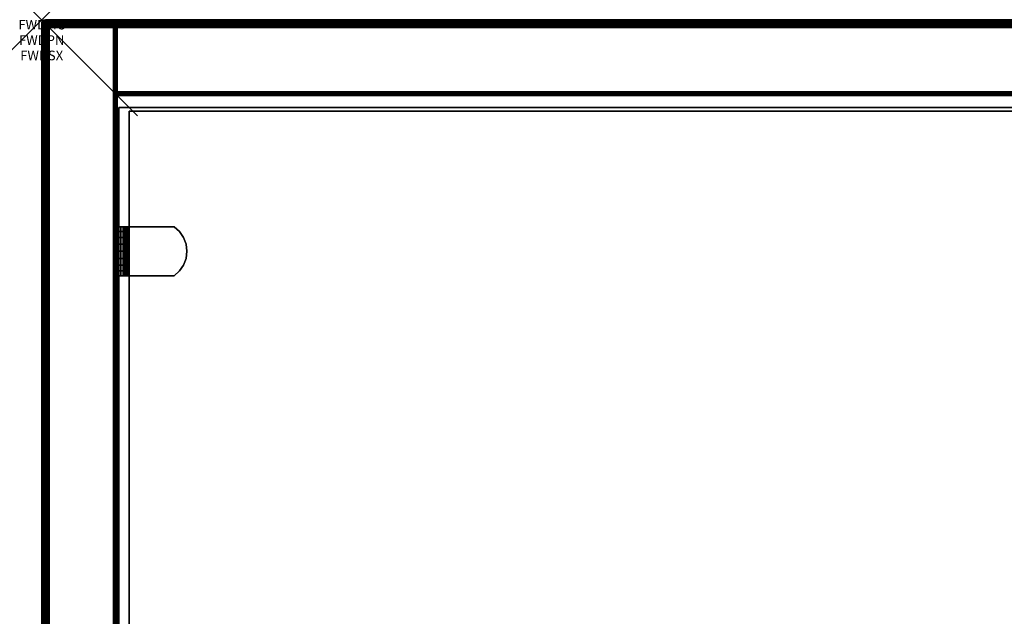
# Model space of a CAD drawing. Units: inches. Extents: x -0.2 to 42, y -20 to 0.
# Drawn here: x -0.2 to 10, y -6.2 to 0 of the extents above; entities that cross this region are included whole.
import ezdxf
from ezdxf.enums import TextEntityAlignment as Align

# ---------------------------------------------------------------- set-up
doc = ezdxf.new("R2010")
doc.units = ezdxf.units.IN
doc.header["$MEASUREMENT"] = 0
doc.header["$PDMODE"] = 3
doc.header["$PDSIZE"] = 1
for name, color, linetype in [('A-FURN-3-ATT', 7, 'Continuous'), ('A-FURN-3-NODE', 7, 'Continuous'), ('A-FURN-3-STOR-UPPR-WD-BCKPNL-EDGE-HORZ', 255, 'Continuous'), ('A-FURN-3-STOR-UPPR-WD-BCKPNL-SRFC-VERT', 255, 'Continuous'), ('A-FURN-3-STOR-UPPR-WD-SDPNL-EDGE-VERT', 255, 'Continuous'), ('A-FURN-3-STOR-UPPR-WD-SDPNL-HOLE', 250, 'Continuous'), ('A-FURN-3-STOR-UPPR-WD-SDPNL-SRFC-VERT', 255, 'Continuous'), ('A-FURN-3-STOR-UPPR-WD-SHLF-CORE', 33, 'Continuous'), ('A-FURN-3-STOR-UPPR-WD-SHLF-HRDWR', 253, 'Continuous'), ('A-FURN-3-STOR-UPPR-WD-SHLF-SRFC-HORZ', 255, 'Continuous'), ('A-FURN-3-STOR-UPPR-WD-TOP-EDGE-HORZ', 255, 'Continuous'), ('A-FURN-3-STOR-UPPR-WD-TOP-SRFC-HORZ', 255, 'Continuous')]:
    doc.layers.add(name, color=color, linetype=linetype)
doc.styles.get("Standard").update_dxf_attribs({"font": 'arial.ttf'})

msp = doc.modelspace()

# ---------------------------------------------------------------- linework, layer by layer
at = {"layer": 'A-FURN-3-NODE'}
msp.add_point((0, 0), dxfattribs=at)
at = {"layer": 'A-FURN-3-STOR-UPPR-WD-BCKPNL-SRFC-VERT'}
for points in [[(41.211, -0.039, 75), (41.211, -0.039, 29.039), (0.789, -0.039, 29.039), (0.789, -0.039, 75)], [(0.789, -0.789, 75), (0.789, -0.789, 29.039), (41.211, -0.789, 29.039), (41.211, -0.789, 75)]]:
    msp.add_3dface(points, dxfattribs=at)
at = {"layer": 'A-FURN-3-STOR-UPPR-WD-SDPNL-EDGE-VERT'}
for points, invisible_edges in [([(0.078, -0.078, 29), (0.166, -6.569, 29), (0.164, -6.602, 29)], 9), ([(0.078, -0.078, 29), (0.173, -6.537, 29), (0.166, -6.569, 29)], 9), ([(0.078, -0.078, 29), (0.183, -6.506, 29), (0.173, -6.537, 29)], 9), ([(0.198, -6.477, 29), (0.183, -6.506, 29), (0.078, -0.078, 29)], 10), ([(0.216, -6.449, 29), (0.198, -6.477, 29), (0.078, -0.078, 29)], 10), ([(0.237, -6.425, 29), (0.216, -6.449, 29), (0.078, -0.078, 29)], 10), ([(0.262, -6.403, 29), (0.237, -6.425, 29), (0.078, -0.078, 29)], 10), ([(0.289, -6.385, 29), (0.262, -6.403, 29), (0.078, -0.078, 29)], 10), ([(0.318, -6.371, 29), (0.289, -6.385, 29), (0.078, -0.078, 29)], 10), ([(0.349, -6.36, 29), (0.318, -6.371, 29), (0.078, -0.078, 29)], 10), ([(0.381, -6.354, 29), (0.349, -6.36, 29), (0.078, -0.078, 29)], 10), ([(0.414, -6.352, 29), (0.381, -6.354, 29), (0.078, -0.078, 29)], 10), ([(0.078, -0.078, 29), (0.078, -13.843, 29), (0.164, -13.132, 29), (0.164, -6.602, 29)], 10), ([(0.75, -6.352, 29), (0.414, -6.352, 29), (0.078, -0.078, 29), (0.75, -0.078, 29)], 2)]:
    msp.add_3dface(points, dxfattribs=dict(at, invisible_edges=invisible_edges))
at = {"layer": 'A-FURN-3-STOR-UPPR-WD-SDPNL-HOLE'}
for points, invisible_edges in [([(0.799, -2.335, 54.902), (0.799, -2.339, 54.933), (0.799, -2.339, 54.872), (0.799, -2.335, 54.902)], 2), ([(0.799, -2.335, 56.162), (0.799, -2.339, 56.193), (0.799, -2.339, 56.132), (0.799, -2.335, 56.162)], 2), ([(0.799, -2.335, 57.422), (0.799, -2.339, 57.453), (0.799, -2.339, 57.392), (0.799, -2.335, 57.422)], 2), ([(0.799, -2.335, 58.682), (0.799, -2.339, 58.713), (0.799, -2.339, 58.651), (0.799, -2.335, 58.682)], 2), ([(0.799, -2.335, 59.942), (0.799, -2.339, 59.972), (0.799, -2.339, 59.911), (0.799, -2.335, 59.942)], 2), ([(0.799, -2.335, 61.202), (0.799, -2.339, 61.232), (0.799, -2.339, 61.171), (0.799, -2.335, 61.202)], 2), ([(0.799, -2.335, 62.462), (0.799, -2.339, 62.492), (0.799, -2.339, 62.431), (0.799, -2.335, 62.462)], 2), ([(0.799, -2.335, 63.721), (0.799, -2.339, 63.752), (0.799, -2.339, 63.691), (0.799, -2.335, 63.721)], 2), ([(0.799, -2.335, 64.981), (0.799, -2.339, 65.012), (0.799, -2.339, 64.951), (0.799, -2.335, 64.981)], 2), ([(0.799, -2.339, 54.933), (0.799, -2.351, 54.962), (0.799, -2.351, 54.843), (0.799, -2.339, 54.872)], 10), ([(0.799, -2.339, 56.193), (0.799, -2.351, 56.221), (0.799, -2.351, 56.103), (0.799, -2.339, 56.132)], 10), ([(0.799, -2.339, 57.453), (0.799, -2.351, 57.481), (0.799, -2.351, 57.363), (0.799, -2.339, 57.392)], 10), ([(0.799, -2.339, 58.713), (0.799, -2.351, 58.741), (0.799, -2.351, 58.623), (0.799, -2.339, 58.651)], 10), ([(0.799, -2.339, 59.972), (0.799, -2.351, 60.001), (0.799, -2.351, 59.883), (0.799, -2.339, 59.911)], 10), ([(0.799, -2.339, 61.232), (0.799, -2.351, 61.261), (0.799, -2.351, 61.143), (0.799, -2.339, 61.171)], 10), ([(0.799, -2.339, 62.492), (0.799, -2.351, 62.521), (0.799, -2.351, 62.402), (0.799, -2.339, 62.431)], 10), ([(0.799, -2.339, 63.752), (0.799, -2.351, 63.78), (0.799, -2.351, 63.662), (0.799, -2.339, 63.691)], 10), ([(0.799, -2.339, 65.012), (0.799, -2.351, 65.04), (0.799, -2.351, 64.922), (0.799, -2.339, 64.951)], 10), ([(0.799, -2.351, 54.962), (0.799, -2.369, 54.986), (0.799, -2.369, 54.819), (0.799, -2.351, 54.843)], 10), ([(0.799, -2.351, 56.221), (0.799, -2.369, 56.246), (0.799, -2.369, 56.079), (0.799, -2.351, 56.103)], 10), ([(0.799, -2.351, 57.481), (0.799, -2.369, 57.506), (0.799, -2.369, 57.339), (0.799, -2.351, 57.363)], 10), ([(0.799, -2.351, 58.741), (0.799, -2.369, 58.766), (0.799, -2.369, 58.598), (0.799, -2.351, 58.623)], 10), ([(0.799, -2.351, 60.001), (0.799, -2.369, 60.025), (0.799, -2.369, 59.858), (0.799, -2.351, 59.883)], 10), ([(0.799, -2.351, 61.261), (0.799, -2.369, 61.285), (0.799, -2.369, 61.118), (0.799, -2.351, 61.143)], 10), ([(0.799, -2.351, 62.521), (0.799, -2.369, 62.545), (0.799, -2.369, 62.378), (0.799, -2.351, 62.402)], 10), ([(0.799, -2.351, 63.78), (0.799, -2.369, 63.805), (0.799, -2.369, 63.638), (0.799, -2.351, 63.662)], 10), ([(0.799, -2.351, 65.04), (0.799, -2.369, 65.065), (0.799, -2.369, 64.898), (0.799, -2.351, 64.922)], 10), ([(0.799, -2.369, 54.986), (0.799, -2.394, 55.005), (0.799, -2.394, 54.8), (0.799, -2.369, 54.819)], 10), ([(0.799, -2.369, 56.246), (0.799, -2.394, 56.265), (0.799, -2.394, 56.06), (0.799, -2.369, 56.079)], 10), ([(0.799, -2.369, 57.506), (0.799, -2.394, 57.524), (0.799, -2.394, 57.32), (0.799, -2.369, 57.339)], 10), ([(0.799, -2.369, 58.766), (0.799, -2.394, 58.784), (0.799, -2.394, 58.58), (0.799, -2.369, 58.598)], 10), ([(0.799, -2.369, 60.025), (0.799, -2.394, 60.044), (0.799, -2.394, 59.84), (0.799, -2.369, 59.858)], 10), ([(0.799, -2.369, 61.285), (0.799, -2.394, 61.304), (0.799, -2.394, 61.099), (0.799, -2.369, 61.118)], 10), ([(0.799, -2.369, 62.545), (0.799, -2.394, 62.564), (0.799, -2.394, 62.359), (0.799, -2.369, 62.378)], 10), ([(0.799, -2.369, 63.805), (0.799, -2.394, 63.824), (0.799, -2.394, 63.619), (0.799, -2.369, 63.638)], 10), ([(0.799, -2.369, 65.065), (0.799, -2.394, 65.084), (0.799, -2.394, 64.879), (0.799, -2.369, 64.898)], 10), ([(0.799, -2.394, 55.005), (0.799, -2.422, 55.017), (0.799, -2.422, 54.788), (0.799, -2.394, 54.8)], 10), ([(0.799, -2.394, 56.265), (0.799, -2.422, 56.276), (0.799, -2.422, 56.048), (0.799, -2.394, 56.06)], 10), ([(0.799, -2.394, 57.524), (0.799, -2.422, 57.536), (0.799, -2.422, 57.308), (0.799, -2.394, 57.32)], 10), ([(0.799, -2.394, 58.784), (0.799, -2.422, 58.796), (0.799, -2.422, 58.568), (0.799, -2.394, 58.58)], 10), ([(0.799, -2.394, 60.044), (0.799, -2.422, 60.056), (0.799, -2.422, 59.828), (0.799, -2.394, 59.84)], 10), ([(0.799, -2.394, 61.304), (0.799, -2.422, 61.316), (0.799, -2.422, 61.088), (0.799, -2.394, 61.099)], 10), ([(0.799, -2.394, 62.564), (0.799, -2.422, 62.576), (0.799, -2.422, 62.347), (0.799, -2.394, 62.359)], 10), ([(0.799, -2.394, 63.824), (0.799, -2.422, 63.835), (0.799, -2.422, 63.607), (0.799, -2.394, 63.619)], 10), ([(0.799, -2.394, 65.084), (0.799, -2.422, 65.095), (0.799, -2.422, 64.867), (0.799, -2.394, 64.879)], 10), ([(0.799, -2.422, 55.017), (0.799, -2.453, 55.021), (0.799, -2.453, 54.784), (0.799, -2.422, 54.788)], 10), ([(0.799, -2.422, 56.276), (0.799, -2.453, 56.28), (0.799, -2.453, 56.044), (0.799, -2.422, 56.048)], 10), ([(0.799, -2.422, 57.536), (0.799, -2.453, 57.54), (0.799, -2.453, 57.304), (0.799, -2.422, 57.308)], 10), ([(0.799, -2.422, 58.796), (0.799, -2.453, 58.8), (0.799, -2.453, 58.564), (0.799, -2.422, 58.568)], 10), ([(0.799, -2.422, 60.056), (0.799, -2.453, 60.06), (0.799, -2.453, 59.824), (0.799, -2.422, 59.828)], 10), ([(0.799, -2.422, 61.316), (0.799, -2.453, 61.32), (0.799, -2.453, 61.084), (0.799, -2.422, 61.088)], 10), ([(0.799, -2.422, 62.576), (0.799, -2.453, 62.58), (0.799, -2.453, 62.343), (0.799, -2.422, 62.347)], 10), ([(0.799, -2.422, 63.835), (0.799, -2.453, 63.839), (0.799, -2.453, 63.603), (0.799, -2.422, 63.607)], 10), ([(0.799, -2.422, 65.095), (0.799, -2.453, 65.099), (0.799, -2.453, 64.863), (0.799, -2.422, 64.867)], 10), ([(0.799, -2.453, 55.021), (0.799, -2.484, 55.017), (0.799, -2.484, 54.788), (0.799, -2.453, 54.784)], 10), ([(0.799, -2.453, 56.28), (0.799, -2.484, 56.276), (0.799, -2.484, 56.048), (0.799, -2.453, 56.044)], 10), ([(0.799, -2.453, 57.54), (0.799, -2.484, 57.536), (0.799, -2.484, 57.308), (0.799, -2.453, 57.304)], 10), ([(0.799, -2.453, 58.8), (0.799, -2.484, 58.796), (0.799, -2.484, 58.568), (0.799, -2.453, 58.564)], 10), ([(0.799, -2.453, 60.06), (0.799, -2.484, 60.056), (0.799, -2.484, 59.828), (0.799, -2.453, 59.824)], 10), ([(0.799, -2.453, 61.32), (0.799, -2.484, 61.316), (0.799, -2.484, 61.088), (0.799, -2.453, 61.084)], 10), ([(0.799, -2.453, 62.58), (0.799, -2.484, 62.576), (0.799, -2.484, 62.347), (0.799, -2.453, 62.343)], 10), ([(0.799, -2.453, 63.839), (0.799, -2.484, 63.835), (0.799, -2.484, 63.607), (0.799, -2.453, 63.603)], 10), ([(0.799, -2.453, 65.099), (0.799, -2.484, 65.095), (0.799, -2.484, 64.867), (0.799, -2.453, 64.863)], 10), ([(0.799, -2.484, 55.017), (0.799, -2.512, 55.005), (0.799, -2.512, 54.8), (0.799, -2.484, 54.788)], 10), ([(0.799, -2.484, 56.276), (0.799, -2.512, 56.265), (0.799, -2.512, 56.06), (0.799, -2.484, 56.048)], 10), ([(0.799, -2.484, 57.536), (0.799, -2.512, 57.524), (0.799, -2.512, 57.32), (0.799, -2.484, 57.308)], 10), ([(0.799, -2.484, 58.796), (0.799, -2.512, 58.784), (0.799, -2.512, 58.58), (0.799, -2.484, 58.568)], 10), ([(0.799, -2.484, 60.056), (0.799, -2.512, 60.044), (0.799, -2.512, 59.84), (0.799, -2.484, 59.828)], 10), ([(0.799, -2.484, 61.316), (0.799, -2.512, 61.304), (0.799, -2.512, 61.099), (0.799, -2.484, 61.088)], 10), ([(0.799, -2.484, 62.576), (0.799, -2.512, 62.564), (0.799, -2.512, 62.359), (0.799, -2.484, 62.347)], 10), ([(0.799, -2.484, 63.835), (0.799, -2.512, 63.824), (0.799, -2.512, 63.619), (0.799, -2.484, 63.607)], 10), ([(0.799, -2.484, 65.095), (0.799, -2.512, 65.084), (0.799, -2.512, 64.879), (0.799, -2.484, 64.867)], 10), ([(0.799, -2.512, 55.005), (0.799, -2.537, 54.986), (0.799, -2.537, 54.819), (0.799, -2.512, 54.8)], 10), ([(0.799, -2.512, 56.265), (0.799, -2.537, 56.246), (0.799, -2.537, 56.079), (0.799, -2.512, 56.06)], 10), ([(0.799, -2.512, 57.524), (0.799, -2.537, 57.506), (0.799, -2.537, 57.339), (0.799, -2.512, 57.32)], 10), ([(0.799, -2.512, 58.784), (0.799, -2.537, 58.766), (0.799, -2.537, 58.598), (0.799, -2.512, 58.58)], 10), ([(0.799, -2.512, 60.044), (0.799, -2.537, 60.025), (0.799, -2.537, 59.858), (0.799, -2.512, 59.84)], 10), ([(0.799, -2.512, 61.304), (0.799, -2.537, 61.285), (0.799, -2.537, 61.118), (0.799, -2.512, 61.099)], 10), ([(0.799, -2.512, 62.564), (0.799, -2.537, 62.545), (0.799, -2.537, 62.378), (0.799, -2.512, 62.359)], 10), ([(0.799, -2.512, 63.824), (0.799, -2.537, 63.805), (0.799, -2.537, 63.638), (0.799, -2.512, 63.619)], 10), ([(0.799, -2.512, 65.084), (0.799, -2.537, 65.065), (0.799, -2.537, 64.898), (0.799, -2.512, 64.879)], 10), ([(0.799, -2.537, 54.986), (0.799, -2.555, 54.962), (0.799, -2.555, 54.843), (0.799, -2.537, 54.819)], 10), ([(0.799, -2.537, 56.246), (0.799, -2.555, 56.221), (0.799, -2.555, 56.103), (0.799, -2.537, 56.079)], 10), ([(0.799, -2.537, 57.506), (0.799, -2.555, 57.481), (0.799, -2.555, 57.363), (0.799, -2.537, 57.339)], 10), ([(0.799, -2.537, 58.766), (0.799, -2.555, 58.741), (0.799, -2.555, 58.623), (0.799, -2.537, 58.598)], 10), ([(0.799, -2.537, 60.025), (0.799, -2.555, 60.001), (0.799, -2.555, 59.883), (0.799, -2.537, 59.858)], 10), ([(0.799, -2.537, 61.285), (0.799, -2.555, 61.261), (0.799, -2.555, 61.143), (0.799, -2.537, 61.118)], 10), ([(0.799, -2.537, 62.545), (0.799, -2.555, 62.521), (0.799, -2.555, 62.402), (0.799, -2.537, 62.378)], 10), ([(0.799, -2.537, 63.805), (0.799, -2.555, 63.78), (0.799, -2.555, 63.662), (0.799, -2.537, 63.638)], 10), ([(0.799, -2.537, 65.065), (0.799, -2.555, 65.04), (0.799, -2.555, 64.922), (0.799, -2.537, 64.898)], 10), ([(0.799, -2.555, 54.962), (0.799, -2.567, 54.933), (0.799, -2.567, 54.872), (0.799, -2.555, 54.843)], 10), ([(0.799, -2.555, 56.221), (0.799, -2.567, 56.193), (0.799, -2.567, 56.132), (0.799, -2.555, 56.103)], 10), ([(0.799, -2.555, 57.481), (0.799, -2.567, 57.453), (0.799, -2.567, 57.392), (0.799, -2.555, 57.363)], 10), ([(0.799, -2.555, 58.741), (0.799, -2.567, 58.713), (0.799, -2.567, 58.651), (0.799, -2.555, 58.623)], 10), ([(0.799, -2.555, 60.001), (0.799, -2.567, 59.972), (0.799, -2.567, 59.911), (0.799, -2.555, 59.883)], 10), ([(0.799, -2.555, 61.261), (0.799, -2.567, 61.232), (0.799, -2.567, 61.171), (0.799, -2.555, 61.143)], 10), ([(0.799, -2.555, 62.521), (0.799, -2.567, 62.492), (0.799, -2.567, 62.431), (0.799, -2.555, 62.402)], 10), ([(0.799, -2.555, 63.78), (0.799, -2.567, 63.752), (0.799, -2.567, 63.691), (0.799, -2.555, 63.662)], 10), ([(0.799, -2.555, 65.04), (0.799, -2.567, 65.012), (0.799, -2.567, 64.951), (0.799, -2.555, 64.922)], 10), ([(0.799, -2.567, 54.933), (0.799, -2.571, 54.902), (0.799, -2.571, 54.902), (0.799, -2.567, 54.872)], 8), ([(0.799, -2.567, 56.193), (0.799, -2.571, 56.162), (0.799, -2.571, 56.162), (0.799, -2.567, 56.132)], 8), ([(0.799, -2.567, 57.453), (0.799, -2.571, 57.422), (0.799, -2.571, 57.422), (0.799, -2.567, 57.392)], 8), ([(0.799, -2.567, 58.713), (0.799, -2.571, 58.682), (0.799, -2.571, 58.682), (0.799, -2.567, 58.651)], 8), ([(0.799, -2.567, 59.972), (0.799, -2.571, 59.942), (0.799, -2.571, 59.942), (0.799, -2.567, 59.911)], 8), ([(0.799, -2.567, 61.232), (0.799, -2.571, 61.202), (0.799, -2.571, 61.202), (0.799, -2.567, 61.171)], 8), ([(0.799, -2.567, 62.492), (0.799, -2.571, 62.462), (0.799, -2.571, 62.462), (0.799, -2.567, 62.431)], 8), ([(0.799, -2.567, 63.752), (0.799, -2.571, 63.721), (0.799, -2.571, 63.721), (0.799, -2.567, 63.691)], 8), ([(0.799, -2.567, 65.012), (0.799, -2.571, 64.981), (0.799, -2.571, 64.981), (0.799, -2.567, 64.951)], 8)]:
    msp.add_3dface(points, dxfattribs=dict(at, invisible_edges=invisible_edges))
at = {"layer": 'A-FURN-3-STOR-UPPR-WD-SDPNL-SRFC-VERT'}
msp.add_3dface([(0.039, -0.078, 29.039), (0.039, -13.843, 29.039), (0.039, -13.843, 75), (0.039, -0.078, 75)], dxfattribs=at)
for points, invisible_edges in [([(0.789, -0.078, 75), (0.789, -13.843, 75), (0.789, -13.382, 29.154), (0.789, -6.352, 29.154)], 10), ([(0.789, -0.078, 75), (0.789, -6.352, 29.154), (0.789, -6.352, 29.039), (0.789, -0.078, 29.039)], 1)]:
    msp.add_3dface(points, dxfattribs=dict(at, invisible_edges=invisible_edges))
at = {"layer": 'A-FURN-3-STOR-UPPR-WD-SHLF-CORE'}
for points in [[(0.804, -0.914, 47), (0.804, -0.914, 47.75), (41.196, -0.914, 47.75), (41.196, -0.914, 47)], [(0.914, -12.093, 59.491), (0.914, -12.093, 60.241), (0.914, -0.953, 60.241), (0.914, -0.953, 59.491)], [(0.914, -0.953, 59.491), (0.914, -0.953, 60.241), (41.086, -0.953, 60.241), (41.086, -0.953, 59.491)]]:
    msp.add_3dface(points, dxfattribs=at)
at = {"layer": 'A-FURN-3-STOR-UPPR-WD-SHLF-HRDWR'}
for points, invisible_edges in [([(0.793, -2.159, 59.522), (0.789, -2.159, 59.553), (0.849, -2.159, 59.553), (0.851, -2.159, 59.537)], 10), ([(0.849, -2.159, 59.553), (0.789, -2.159, 59.553), (0.789, -2.159, 60.026), (0.849, -2.159, 60.026)], 1), ([(0.805, -2.159, 59.492), (0.793, -2.159, 59.522), (0.851, -2.159, 59.537), (0.857, -2.159, 59.522)], 10), ([(0.825, -2.159, 59.467), (0.805, -2.159, 59.492), (0.857, -2.159, 59.522), (0.867, -2.159, 59.51)], 10), ([(0.85, -2.159, 59.448), (0.825, -2.159, 59.467), (0.867, -2.159, 59.51), (0.88, -2.159, 59.5)], 10), ([(0.849, -2.159, 60.026), (0.849, -2.669, 60.026), (0.849, -2.669, 59.553), (0.849, -2.159, 59.553)], 1), ([(0.849, -2.209, 60.081), (0.849, -2.619, 60.081), (0.849, -2.669, 60.026), (0.849, -2.159, 60.026)], 5), ([(0.849, -2.619, 60.081), (0.849, -2.209, 60.081), (0.849, -2.27, 60.123), (0.849, -2.558, 60.123)], 5), ([(0.879, -2.159, 59.436), (0.85, -2.159, 59.448), (0.88, -2.159, 59.5), (0.895, -2.159, 59.493)], 10), ([(0.911, -2.159, 59.432), (0.879, -2.159, 59.436), (0.895, -2.159, 59.493), (0.911, -2.159, 59.491)], 10), ([(0.911, -2.159, 59.432), (0.911, -2.159, 59.491), (1.384, -2.159, 59.491), (1.384, -2.159, 59.432)], 1), ([(1.384, -2.669, 59.491), (1.384, -2.159, 59.491), (0.911, -2.159, 59.491), (0.911, -2.669, 59.491)], 1), ([(0.911, -2.669, 59.432), (0.911, -2.159, 59.432), (1.384, -2.159, 59.432), (1.384, -2.669, 59.432)], 4), ([(1.384, -2.669, 59.491), (1.439, -2.619, 59.491), (1.439, -2.209, 59.491), (1.384, -2.159, 59.491)], 10), ([(1.439, -2.209, 59.432), (1.439, -2.619, 59.432), (1.384, -2.669, 59.432), (1.384, -2.159, 59.432)], 5), ([(1.481, -2.27, 59.491), (1.439, -2.209, 59.491), (1.439, -2.619, 59.491), (1.481, -2.558, 59.491)], 10), ([(1.439, -2.619, 59.432), (1.439, -2.209, 59.432), (1.481, -2.27, 59.432), (1.481, -2.558, 59.432)], 5), ([(0.849, -2.34, 60.149), (0.849, -2.488, 60.149), (0.849, -2.558, 60.123), (0.849, -2.27, 60.123)], 5), ([(0.849, -2.414, 60.158), (0.849, -2.488, 60.149), (0.849, -2.34, 60.149), (0.849, -2.414, 60.158)], 2), ([(1.481, -2.558, 59.491), (1.507, -2.488, 59.491), (1.507, -2.34, 59.491), (1.481, -2.27, 59.491)], 10), ([(1.507, -2.34, 59.432), (1.507, -2.488, 59.432), (1.481, -2.558, 59.432), (1.481, -2.27, 59.432)], 5), ([(1.507, -2.34, 59.491), (1.507, -2.488, 59.491), (1.516, -2.414, 59.491)], 1), ([(1.516, -2.414, 59.432), (1.507, -2.488, 59.432), (1.507, -2.34, 59.432), (1.516, -2.414, 59.432)], 2), ([(0.789, -2.669, 59.553), (0.849, -2.669, 59.553), (0.849, -2.669, 60.026), (0.789, -2.669, 60.026)], 1), ([(0.851, -2.669, 59.537), (0.849, -2.669, 59.553), (0.789, -2.669, 59.553), (0.793, -2.669, 59.522)], 10), ([(0.857, -2.669, 59.522), (0.851, -2.669, 59.537), (0.793, -2.669, 59.522), (0.805, -2.669, 59.492)], 10), ([(0.867, -2.669, 59.51), (0.857, -2.669, 59.522), (0.805, -2.669, 59.492), (0.825, -2.669, 59.467)], 10), ([(0.88, -2.669, 59.5), (0.867, -2.669, 59.51), (0.825, -2.669, 59.467), (0.85, -2.669, 59.448)], 10), ([(0.895, -2.669, 59.493), (0.88, -2.669, 59.5), (0.85, -2.669, 59.448), (0.879, -2.669, 59.436)], 10), ([(0.911, -2.669, 59.491), (0.895, -2.669, 59.493), (0.879, -2.669, 59.436), (0.911, -2.669, 59.432)], 10), ([(0.911, -2.669, 59.491), (0.911, -2.669, 59.432), (1.384, -2.669, 59.432), (1.384, -2.669, 59.491)], 1)]:
    msp.add_3dface(points, dxfattribs=dict(at, invisible_edges=invisible_edges))
at = {"layer": 'A-FURN-3-STOR-UPPR-WD-SHLF-SRFC-HORZ'}
for points in [[(0.804, -12.678, 47.75), (41.196, -12.678, 47.75), (41.196, -0.914, 47.75), (0.804, -0.914, 47.75)], [(0.804, -0.914, 47), (41.196, -0.914, 47), (41.196, -12.678, 47), (0.804, -12.678, 47)], [(0.914, -12.093, 60.241), (41.086, -12.093, 60.241), (41.086, -0.953, 60.241), (0.914, -0.953, 60.241)], [(0.914, -0.953, 59.491), (41.086, -0.953, 59.491), (41.086, -12.093, 59.491), (0.914, -12.093, 59.491)]]:
    msp.add_3dface(points, dxfattribs=at)
at = {"layer": 'A-FURN-3-STOR-UPPR-WD-TOP-SRFC-HORZ'}
for points in [[(0.039, -19.882, 76), (41.961, -19.882, 76), (41.961, -0.039, 76), (0.039, -0.039, 76)], [(0.039, -0.039, 75), (41.961, -0.039, 75), (41.961, -19.882, 75), (0.039, -19.882, 75)]]:
    msp.add_3dface(points, dxfattribs=at)

# ---------------------------------------------------------------- texts
at = {"layer": 'A-FURN-3-ATT', "flags": 1}
for tag, text, p in [('FWDMC', 'FFC', (0, 0)), ('FWDPN', 'GHR1422047TN', (0, -0.161)), ('FWDSX', 'LAM SHELF', (0, -0.321))]:
    msp.add_attdef(tag, text=text, height=0.1, dxfattribs=at).set_placement(p, align=Align.TOP_CENTER)

# ---------------------------------------------------------------- meshes
at = {"layer": 'A-FURN-3-STOR-UPPR-WD-BCKPNL-EDGE-HORZ'}
mesh = msp.add_polymesh((2, 14), dxfattribs=at)
for k, corner in enumerate([(0.789, -0.789, 29.039), (0.789, -0.788, 29.029), (0.789, -0.784, 29.02), (0.789, -0.778, 29.012), (0.789, -0.769, 29.006), (0.789, -0.76, 29.002), (0.789, -0.75, 29), (0.789, -0.078, 29), (0.789, -0.068, 29.002), (0.789, -0.059, 29.006), (0.789, -0.05, 29.012), (0.789, -0.044, 29.02), (0.789, -0.04, 29.029), (0.789, -0.039, 29.039), (41.211, -0.789, 29.039), (41.211, -0.788, 29.029), (41.211, -0.784, 29.02), (41.211, -0.778, 29.012), (41.211, -0.769, 29.006), (41.211, -0.76, 29.002), (41.211, -0.75, 29), (41.211, -0.078, 29), (41.211, -0.068, 29.002), (41.211, -0.059, 29.006), (41.211, -0.05, 29.012), (41.211, -0.044, 29.02), (41.211, -0.04, 29.029), (41.211, -0.039, 29.039)]):
    mesh.set_mesh_vertex(divmod(k, 14), corner)
at = {"layer": 'A-FURN-3-STOR-UPPR-WD-SDPNL-EDGE-VERT'}
mesh = msp.add_polymesh((2, 14), dxfattribs=at)
for k, corner in enumerate([(0.789, -0.078, 29.039), (0.788, -0.068, 29.039), (0.784, -0.059, 29.039), (0.778, -0.05, 29.039), (0.77, -0.044, 29.039), (0.76, -0.04, 29.039), (0.75, -0.039, 29.039), (0.078, -0.039, 29.039), (0.068, -0.04, 29.039), (0.059, -0.044, 29.039), (0.051, -0.05, 29.039), (0.044, -0.059, 29.039), (0.04, -0.068, 29.039), (0.039, -0.078, 29.039), (0.789, -0.078, 75), (0.788, -0.068, 75), (0.784, -0.059, 75), (0.778, -0.05, 75), (0.77, -0.044, 75), (0.76, -0.04, 75), (0.75, -0.039, 75), (0.078, -0.039, 75), (0.068, -0.04, 75), (0.059, -0.044, 75), (0.051, -0.05, 75), (0.044, -0.059, 75), (0.04, -0.068, 75), (0.039, -0.078, 75)]):
    mesh.set_mesh_vertex(divmod(k, 14), corner)
mesh = msp.add_polymesh((7, 14), dxfattribs=at)
for k, corner in enumerate([(0.039, -0.078, 29.039), (0.04, -0.068, 29.039), (0.044, -0.059, 29.039), (0.051, -0.05, 29.039), (0.059, -0.044, 29.039), (0.068, -0.04, 29.039), (0.078, -0.039, 29.039), (0.75, -0.039, 29.039), (0.76, -0.04, 29.039), (0.77, -0.044, 29.039), (0.778, -0.05, 29.039), (0.784, -0.059, 29.039), (0.788, -0.068, 29.039), (0.789, -0.078, 29.039), (0.039, -0.078, 29.039), (0.04, -0.068, 29.037), (0.044, -0.059, 29.034), (0.051, -0.051, 29.032), (0.059, -0.045, 29.031), (0.068, -0.042, 29.03), (0.078, -0.04, 29.029), (0.75, -0.04, 29.029), (0.76, -0.042, 29.03), (0.77, -0.045, 29.031), (0.778, -0.051, 29.032), (0.784, -0.059, 29.034), (0.788, -0.068, 29.037), (0.789, -0.078, 29.039), (0.039, -0.078, 29.039), (0.04, -0.069, 29.034), (0.044, -0.061, 29.03), (0.051, -0.054, 29.026), (0.059, -0.049, 29.022), (0.068, -0.045, 29.021), (0.078, -0.044, 29.02), (0.75, -0.044, 29.02), (0.76, -0.045, 29.021), (0.77, -0.049, 29.022), (0.778, -0.054, 29.026), (0.784, -0.061, 29.03), (0.788, -0.069, 29.034), (0.789, -0.078, 29.039), (0.039, -0.078, 29.039), (0.04, -0.071, 29.032), (0.044, -0.064, 29.026), (0.051, -0.059, 29.02), (0.059, -0.054, 29.015), (0.068, -0.051, 29.013), (0.078, -0.05, 29.012), (0.75, -0.05, 29.012), (0.76, -0.051, 29.013), (0.77, -0.054, 29.015), (0.778, -0.059, 29.02), (0.784, -0.064, 29.026), (0.788, -0.071, 29.032), (0.789, -0.078, 29.039), (0.039, -0.078, 29.039), (0.04, -0.073, 29.031), (0.044, -0.068, 29.022), (0.051, -0.064, 29.015), (0.059, -0.061, 29.01), (0.068, -0.059, 29.007), (0.078, -0.059, 29.006), (0.75, -0.059, 29.006), (0.76, -0.059, 29.007), (0.77, -0.061, 29.01), (0.778, -0.064, 29.015), (0.784, -0.068, 29.022), (0.788, -0.073, 29.031), (0.789, -0.078, 29.039), (0.039, -0.078, 29.039), (0.04, -0.075, 29.03), (0.044, -0.073, 29.021), (0.051, -0.071, 29.013), (0.059, -0.069, 29.007), (0.068, -0.068, 29.003), (0.078, -0.068, 29.002), (0.75, -0.068, 29.002), (0.76, -0.068, 29.003), (0.77, -0.069, 29.007), (0.778, -0.071, 29.013), (0.784, -0.073, 29.021), (0.788, -0.075, 29.03), (0.789, -0.078, 29.039), (0.039, -0.078, 29.039), (0.04, -0.078, 29.029), (0.044, -0.078, 29.02), (0.051, -0.078, 29.012), (0.059, -0.078, 29.006), (0.068, -0.078, 29.002), (0.078, -0.078, 29), (0.75, -0.078, 29), (0.76, -0.078, 29.002), (0.77, -0.078, 29.006), (0.778, -0.078, 29.012), (0.784, -0.078, 29.02), (0.788, -0.078, 29.029), (0.789, -0.078, 29.039)]):
    mesh.set_mesh_vertex(divmod(k, 14), corner)
mesh = msp.add_polymesh((2, 7), dxfattribs=at)
for k, corner in enumerate([(0.039, -0.078, 29.039), (0.04, -0.078, 29.029), (0.044, -0.078, 29.02), (0.051, -0.078, 29.012), (0.059, -0.078, 29.006), (0.068, -0.078, 29.002), (0.078, -0.078, 29), (0.039, -13.843, 29.039), (0.04, -13.843, 29.029), (0.044, -13.843, 29.02), (0.051, -13.843, 29.012), (0.059, -13.843, 29.006), (0.068, -13.843, 29.002), (0.078, -13.843, 29)]):
    mesh.set_mesh_vertex(divmod(k, 7), corner)
mesh = msp.add_polymesh((2, 7), dxfattribs=at)
for k, corner in enumerate([(0.789, -6.352, 29.039), (0.788, -6.352, 29.029), (0.784, -6.352, 29.02), (0.778, -6.352, 29.012), (0.77, -6.352, 29.006), (0.76, -6.352, 29.002), (0.75, -6.352, 29), (0.789, -0.078, 29.039), (0.788, -0.078, 29.029), (0.784, -0.078, 29.02), (0.778, -0.078, 29.012), (0.77, -0.078, 29.006), (0.76, -0.078, 29.002), (0.75, -0.078, 29)]):
    mesh.set_mesh_vertex(divmod(k, 7), corner)
at = {"layer": 'A-FURN-3-STOR-UPPR-WD-SHLF-HRDWR'}
mesh = msp.add_polymesh((2, 7), dxfattribs=at)
for k, corner in enumerate([(0.911, -2.669, 59.432), (0.879, -2.669, 59.436), (0.85, -2.669, 59.448), (0.825, -2.669, 59.467), (0.805, -2.669, 59.492), (0.793, -2.669, 59.522), (0.789, -2.669, 59.553), (0.911, -2.159, 59.432), (0.879, -2.159, 59.436), (0.85, -2.159, 59.448), (0.825, -2.159, 59.467), (0.805, -2.159, 59.492), (0.793, -2.159, 59.522), (0.789, -2.159, 59.553)]):
    mesh.set_mesh_vertex(divmod(k, 7), corner)
mesh = msp.add_polymesh((2, 9), dxfattribs=at)
for k, corner in enumerate([(0.849, -2.669, 60.026), (0.849, -2.619, 60.081), (0.849, -2.558, 60.123), (0.849, -2.488, 60.149), (0.849, -2.414, 60.158), (0.849, -2.34, 60.149), (0.849, -2.27, 60.123), (0.849, -2.209, 60.081), (0.849, -2.159, 60.026), (0.789, -2.669, 60.026), (0.789, -2.619, 60.081), (0.789, -2.558, 60.123), (0.789, -2.488, 60.149), (0.789, -2.414, 60.158), (0.789, -2.34, 60.149), (0.789, -2.27, 60.123), (0.789, -2.209, 60.081), (0.789, -2.159, 60.026)]):
    mesh.set_mesh_vertex(divmod(k, 9), corner)
mesh = msp.add_polymesh((2, 7), dxfattribs=at)
for k, corner in enumerate([(0.911, -2.159, 59.491), (0.895, -2.159, 59.493), (0.88, -2.159, 59.5), (0.867, -2.159, 59.51), (0.857, -2.159, 59.522), (0.851, -2.159, 59.537), (0.849, -2.159, 59.553), (0.911, -2.669, 59.491), (0.895, -2.669, 59.493), (0.88, -2.669, 59.5), (0.867, -2.669, 59.51), (0.857, -2.669, 59.522), (0.851, -2.669, 59.537), (0.849, -2.669, 59.553)]):
    mesh.set_mesh_vertex(divmod(k, 7), corner)
mesh = msp.add_polymesh((2, 9), dxfattribs=at)
for k, corner in enumerate([(1.384, -2.669, 59.432), (1.439, -2.619, 59.432), (1.481, -2.558, 59.432), (1.507, -2.488, 59.432), (1.516, -2.414, 59.432), (1.507, -2.34, 59.432), (1.481, -2.27, 59.432), (1.439, -2.209, 59.432), (1.384, -2.159, 59.432), (1.384, -2.669, 59.491), (1.439, -2.619, 59.491), (1.481, -2.558, 59.491), (1.507, -2.488, 59.491), (1.516, -2.414, 59.491), (1.507, -2.34, 59.491), (1.481, -2.27, 59.491), (1.439, -2.209, 59.491), (1.384, -2.159, 59.491)]):
    mesh.set_mesh_vertex(divmod(k, 9), corner)
at = {"layer": 'A-FURN-3-STOR-UPPR-WD-TOP-EDGE-HORZ'}
mesh = msp.add_polymesh((5, 10), dxfattribs=at)
for k, corner in enumerate([(0.039, -0.039, 76), (0.039, -0.024, 75.997), (0.039, -0.011, 75.989), (0.039, -0.003, 75.976), (0.039, 0, 75.961), (0.039, 0, 75.039), (0.039, -0.003, 75.024), (0.039, -0.011, 75.012), (0.039, -0.024, 75.003), (0.039, -0.039, 75), (0.039, -0.039, 76), (0.033, -0.025, 75.997), (0.028, -0.014, 75.989), (0.025, -0.006, 75.976), (0.024, -0.003, 75.961), (0.024, -0.003, 75.039), (0.025, -0.006, 75.024), (0.028, -0.014, 75.012), (0.033, -0.025, 75.003), (0.039, -0.039, 75), (0.039, -0.039, 76), (0.028, -0.028, 75.997), (0.019, -0.019, 75.989), (0.014, -0.014, 75.976), (0.011, -0.011, 75.961), (0.011, -0.011, 75.039), (0.014, -0.014, 75.024), (0.019, -0.019, 75.012), (0.028, -0.028, 75.003), (0.039, -0.039, 75), (0.039, -0.039, 76), (0.025, -0.033, 75.997), (0.014, -0.028, 75.989), (0.006, -0.025, 75.976), (0.003, -0.024, 75.961), (0.003, -0.024, 75.039), (0.006, -0.025, 75.024), (0.014, -0.028, 75.012), (0.025, -0.033, 75.003), (0.039, -0.039, 75), (0.039, -0.039, 76), (0.024, -0.039, 75.997), (0.011, -0.039, 75.989), (0.003, -0.039, 75.976), (0, -0.039, 75.961), (0, -0.039, 75.039), (0.003, -0.039, 75.024), (0.011, -0.039, 75.012), (0.024, -0.039, 75.003), (0.039, -0.039, 75)]):
    mesh.set_mesh_vertex(divmod(k, 10), corner)
mesh = msp.add_polymesh((2, 10), dxfattribs=at)
for k, corner in enumerate([(41.961, -0.039, 76), (41.961, -0.024, 75.997), (41.961, -0.011, 75.989), (41.961, -0.003, 75.976), (41.961, 0, 75.961), (41.961, 0, 75.039), (41.961, -0.003, 75.024), (41.961, -0.011, 75.012), (41.961, -0.024, 75.003), (41.961, -0.039, 75), (0.039, -0.039, 76), (0.039, -0.024, 75.997), (0.039, -0.011, 75.989), (0.039, -0.003, 75.976), (0.039, 0, 75.961), (0.039, 0, 75.039), (0.039, -0.003, 75.024), (0.039, -0.011, 75.012), (0.039, -0.024, 75.003), (0.039, -0.039, 75)]):
    mesh.set_mesh_vertex(divmod(k, 10), corner)
mesh = msp.add_polymesh((2, 10), dxfattribs=at)
for k, corner in enumerate([(0.039, -0.039, 76), (0.024, -0.039, 75.997), (0.011, -0.039, 75.989), (0.003, -0.039, 75.976), (0, -0.039, 75.961), (0, -0.039, 75.039), (0.003, -0.039, 75.024), (0.011, -0.039, 75.012), (0.024, -0.039, 75.003), (0.039, -0.039, 75), (0.039, -19.882, 76), (0.024, -19.882, 75.997), (0.011, -19.882, 75.989), (0.003, -19.882, 75.976), (0, -19.882, 75.961), (0, -19.882, 75.039), (0.003, -19.882, 75.024), (0.011, -19.882, 75.012), (0.024, -19.882, 75.003), (0.039, -19.882, 75)]):
    mesh.set_mesh_vertex(divmod(k, 10), corner)

doc.saveas('drawing.dxf')
